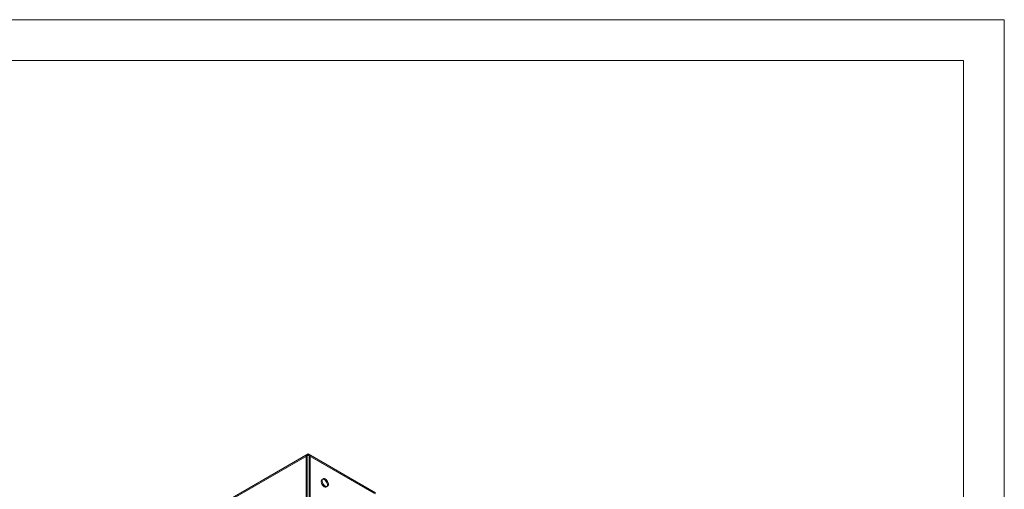
# Model space of a CAD drawing. Units: millimetres. Extents: x 0 to 420, y 0 to 297.
# Drawn here: x 276 to 420, y 228 to 297 of the extents above; entities that cross this region are included whole.
import ezdxf

# ---------------------------------------------------------------- set-up
doc = ezdxf.new("R2010")
doc.units = ezdxf.units.MM

msp = doc.modelspace()

# ---------------------------------------------------------------- linework, layer by layer
at = {"color": 7, "linetype": 'Continuous', "lineweight": 0}
for p, q in [((0, 297), (420, 297)), ((420, 0), (420, 297)), ((6, 291), (414.015, 291)), ((414.015, 6), (414.015, 291))]:
    msp.add_line(p, q, dxfattribs=at)
at = {"color": 7, "linetype": 'Continuous', "lineweight": 15}
for p, q in [((317.728, 233.186), (279.646, 211.201)), ((279.797, 211.297), (318.031, 233.369)), ((279.797, 211.122), (318.031, 233.194)), ((317.88, 233.099), (279.797, 211.114)), ((317.728, 233.186), (317.88, 233.099)), ((317.728, 151.898), (317.728, 233.186)), ((317.88, 233.099), (317.88, 151.811)), ((318.031, 233.369), (318.031, 233.194)), ((318.031, 233.369), (327.906, 227.669)), ((318.031, 233.194), (327.906, 227.494)), ((327.673, 227.62), (318.183, 233.099)), ((318.183, 151.978), (318.183, 233.099)), ((318.334, 152.065), (318.334, 233.186)), ((327.825, 227.707), (318.334, 233.186)), ((320.235, 229.727), (320.084, 229.639)), ((320.727, 228.526), (320.878, 228.613))]:
    msp.add_line(p, q, dxfattribs=at)
at = {"color": 7, "linetype": 'Continuous', "lineweight": 15, "flags": 128}
for points in [[(320.405, 229.608), (320.533, 229.512), (320.651, 229.382), (320.749, 229.228), (320.819, 229.062), (320.855, 228.898), (320.855, 228.748), (320.819, 228.626), (320.749, 228.541), (320.651, 228.499), (320.533, 228.505), (320.405, 228.558), (320.277, 228.653), (320.159, 228.783), (320.062, 228.937), (319.992, 229.103), (319.955, 229.268), (319.955, 229.417), (319.992, 229.539), (320.062, 229.625), (320.159, 229.666), (320.277, 229.66), (320.405, 229.608)], [(320.557, 229.695), (320.685, 229.6), (320.802, 229.47), (320.9, 229.316), (320.97, 229.149), (321.007, 228.985), (321.007, 228.836), (320.97, 228.713), (320.9, 228.628), (320.802, 228.587), (320.685, 228.593), (320.557, 228.645), (320.429, 228.74), (320.311, 228.87), (320.213, 229.025), (320.143, 229.191), (320.107, 229.355), (320.107, 229.505), (320.143, 229.627), (320.213, 229.712), (320.311, 229.754), (320.429, 229.748), (320.557, 229.695)]]:
    msp.add_lwpolyline(points, dxfattribs=at)
at = {"color": 7, "linetype": 'Continuous', "lineweight": 15}
for centre, radius in [((318.031, 232.601), 0.659), ((318.031, 232.806), 0.329)]:
    msp.add_arc(centre, radius, 62.60967, 117.39033, dxfattribs=at)

doc.saveas('drawing.dxf')
